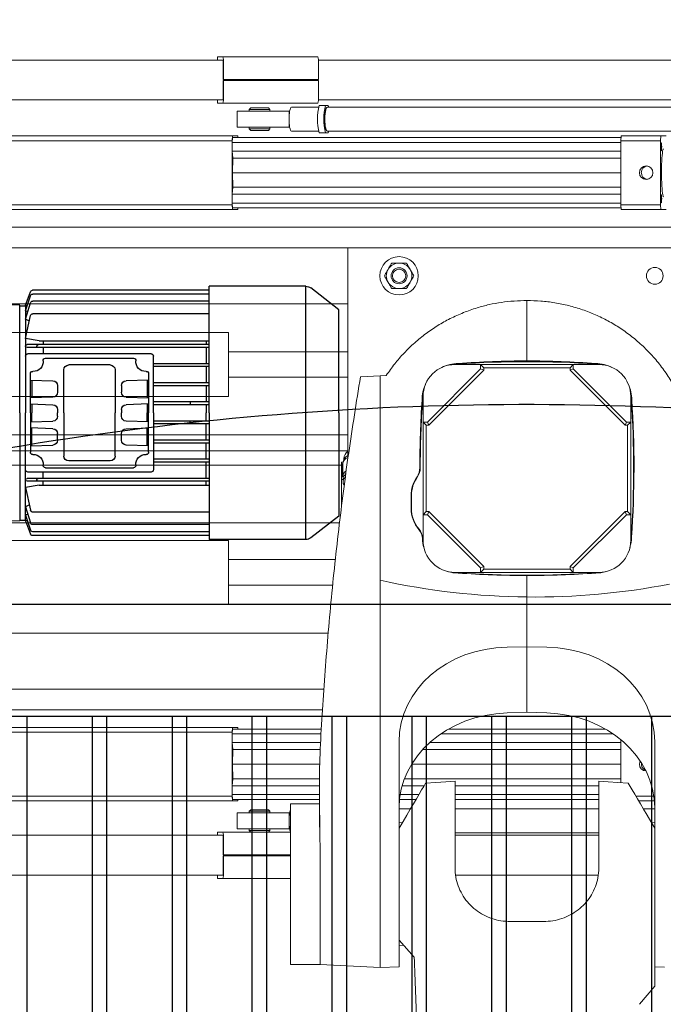
# Model space of a CAD drawing. Extents: x -123022 to 24613, y -6177 to 17283.
# Drawn here: x -118151 to -117748, y 4666 to 5282 of the extents above; entities that cross this region are included whole.
import ezdxf

# ---------------------------------------------------------------- set-up
doc = ezdxf.new("R2010")
doc.units = 0
doc.header["$LTSCALE"] = 130.68
doc.linetypes.add('ACAD_ISO03W100', pattern=[30, 12, -18])
doc.layers.get('0').update_dxf_attribs({"linetype": 'CONTINUOUS'})
doc.layers.get('Defpoints').update_dxf_attribs({"linetype": 'CONTINUOUS'})
doc.layers.add('1', color=7, linetype='CONTINUOUS')
doc.layers.add('P-7CAB', color=7, linetype='CONTINUOUS')
doc.dimstyles.new('ISO-25', dxfattribs={"dimtxt": 2.5, "dimasz": 2.5, "dimexe": 1.25, "dimexo": 0.625, "dimtad": 1, "dimtxsty": 'Standard', "dimcen": 2.5, "dimadec": 0, "dimazin": 0, "dimtfac": 1, "dimtmove": 0, "dimatfit": 3, "dimfxl": 1, "dimarcsym": 0})

# ---------------------------------------------------------------- blocks, each defined once
blk = doc.blocks.new('A$C4C9C35AC')
for p, q in [((13.38, 166.08), (0, 166.08)), ((0, 166.08), (0, 79.47)), ((13.38, 148.06), (13.38, 166.08)), ((66.72, 138.04), (13.38, 148.06)), ((0, 0), (0, 86.61)), ((66.72, 28.04), (13.38, 18.02)), ((13.38, 18.02), (13.38, 0)), ((13.38, 0), (0, 0))]:
    blk.add_line(p, q)
at = {"layer": 'P-7CAB', "color": 0, "linetype": 'Continuous'}
for p, q in [((55.24, 411.04), (41.53, 393.5)), ((119.72, 411.04), (55.24, 411.04)), ((119.72, 411.04), (184.21, 411.04)), ((184.21, 411.04), (197.91, 393.5)), ((40.47, 390.42), (198.97, 390.42)), ((40.47, 390.42), (40.47, 330.04)), ((198.97, 390.42), (198.97, 330.04)), ((119.72, 330.04), (40.47, 330.04)), ((42.99, 330.04), (42.99, 219.44)), ((45.4, 330.04), (45.4, 219.48)), ((49.83, 330.04), (49.83, 219.51)), ((57.66, 330.04), (57.66, 219.6)), ((74.63, 223.53), (74.63, 330.04)), ((74.63, 328.04), (77, 328.04)), ((77, 330.04), (77, 215.94)), ((78.8, 330.04), (78.8, 215.94)), ((78.8, 328.04), (88.95, 328.04)), ((88.95, 330.04), (88.95, 295.04)), ((90.75, 330.04), (90.75, 295.04)), ((90.75, 328.04), (100.9, 328.04)), ((100.9, 330.04), (100.9, 295.04)), ((102.7, 330.04), (102.7, 295.04)), ((102.7, 328.04), (112.85, 328.04)), ((112.85, 330.04), (112.85, 295.04)), ((114.65, 330.04), (114.65, 295.04)), ((114.65, 328.04), (119.72, 328.04)), ((119.72, 330.04), (198.97, 330.04)), ((124.8, 328.04), (119.72, 328.04)), ((124.8, 330.04), (124.8, 295.04)), ((126.6, 330.04), (126.6, 295.04)), ((136.75, 328.04), (126.6, 328.04)), ((136.75, 330.04), (136.75, 295.04)), ((138.55, 330.04), (138.55, 295.04)), ((148.7, 328.04), (138.55, 328.04)), ((148.7, 330.04), (148.7, 295.04)), ((150.5, 330.04), (150.5, 295.04)), ((160.65, 328.04), (150.5, 328.04)), ((160.65, 330.04), (160.65, 215.94)), ((162.45, 330.04), (162.45, 215.94)), ((164.81, 328.04), (162.45, 328.04)), ((164.81, 223.53), (164.81, 330.04)), ((181.79, 330.04), (181.79, 219.6)), ((189.62, 330.04), (189.62, 219.51)), ((194.04, 330.04), (194.04, 219.48)), ((196.45, 330.04), (196.45, 219.44)), ((112.85, 318.04), (114.65, 318.04)), ((126.6, 318.04), (124.8, 318.04)), ((82.72, 293.54), (82.72, 216.54)), ((119.72, 295.04), (84.22, 295.04)), ((95.21, 292.04), (119.72, 292.04)), ((99.13, 292.04), (99.62, 277.93)), ((99.16, 291.04), (110.28, 291.04)), ((109.82, 277.93), (110.32, 292.04)), ((114.13, 292.04), (114.62, 277.93)), ((114.16, 291.04), (119.72, 291.04)), ((119.72, 295.04), (155.22, 295.04)), ((144.24, 292.04), (119.72, 292.04)), ((125.28, 291.04), (119.72, 291.04)), ((125.32, 292.04), (124.82, 277.93)), ((129.62, 277.93), (129.13, 292.04)), ((140.28, 291.04), (129.16, 291.04)), ((140.32, 292.04), (139.82, 277.93)), ((156.72, 293.54), (156.72, 216.54)), ((85.47, 227.5), (85.47, 282.57)), ((153.97, 227.5), (153.97, 282.57)), ((92.72, 271.04), (119.72, 271.04)), ((102.62, 275.04), (106.83, 275.04)), ((117.62, 275.04), (119.72, 275.04)), ((121.83, 275.04), (119.72, 275.04)), ((146.72, 271.04), (119.72, 271.04)), ((136.83, 275.04), (132.62, 275.04)), ((89.72, 268.04), (89.72, 242.04)), ((149.72, 268.04), (149.72, 242.04)), ((119.72, 239.04), (92.72, 239.04)), ((102.62, 235.04), (106.83, 235.04)), ((117.62, 235.04), (119.72, 235.04)), ((119.72, 239.04), (146.72, 239.04)), ((121.83, 235.04), (119.72, 235.04)), ((136.83, 235.04), (132.62, 235.04)), ((99.13, 218.04), (99.62, 232.14)), ((109.82, 232.14), (110.32, 218.04)), ((114.13, 218.04), (114.62, 232.14)), ((125.32, 218.04), (124.82, 232.14)), ((129.62, 232.14), (129.13, 218.04)), ((140.32, 218.04), (139.82, 232.14)), ((74.63, 223.53), (73.15, 215.04)), ((74.63, 226.04), (77, 226.04)), ((78.8, 226.04), (82.72, 226.04)), ((160.65, 226.04), (156.72, 226.04)), ((164.81, 226.04), (162.45, 226.04)), ((164.81, 223.53), (166.3, 215.04)), ((52.22, 215.04), (43.98, 218.04)), ((55.75, 215.04), (46.44, 218.06)), ((61.08, 215.04), (50.9, 218.07)), ((52.66, 216.04), (52.22, 215.04)), ((56.4, 216.43), (55.75, 215.04)), ((73.15, 215.04), (58.84, 218.14)), ((62.26, 217.4), (61.08, 215.04)), ((119.72, 218.04), (95.21, 218.04)), ((99.16, 219.04), (110.28, 219.04)), ((114.16, 219.04), (119.72, 219.04)), ((125.28, 219.04), (119.72, 219.04)), ((119.72, 218.04), (144.24, 218.04)), ((140.28, 219.04), (129.16, 219.04)), ((166.3, 215.04), (180.61, 218.14)), ((177.19, 217.4), (178.37, 215.04)), ((178.37, 215.04), (188.55, 218.07)), ((183.05, 216.43), (183.7, 215.04)), ((183.7, 215.04), (193.01, 218.06)), ((186.79, 216.04), (187.22, 215.04)), ((187.22, 215.04), (195.46, 218.04)), ((52.21, 211.54), (51.85, 190.53)), ((119.72, 211.54), (52.21, 211.54)), ((52.22, 215.04), (119.72, 215.04)), ((52.72, 211.54), (52.72, 215.04)), ((119.72, 211.54), (52.72, 211.54)), ((84.22, 215.04), (119.72, 215.04)), ((155.22, 215.04), (119.72, 215.04)), ((187.22, 215.04), (119.72, 215.04)), ((119.72, 211.54), (187.23, 211.54)), ((119.72, 211.54), (186.72, 211.54)), ((186.72, 211.54), (186.72, 215.04)), ((187.23, 211.54), (187.6, 190.53)), ((19.72, 190.04), (119.72, 190.04)), ((19.72, 190.04), (19.72, 178.04)), ((43.22, 190.04), (51.35, 190.04)), ((219.72, 190.04), (119.72, 190.04)), ((196.22, 190.04), (188.1, 190.04)), ((219.72, 190.04), (219.72, 178.04)), ((19.72, 178.04), (119.72, 178.04)), ((19.72, 178.04), (119.72, 178.04)), ((37.22, 178.04), (19.72, 178.04)), ((19.72, 178.04), (20.2, 168.93)), ((29.72, 178.04), (209.72, 178.04)), ((37.22, 178.04), (119.72, 178.04)), ((219.72, 178.04), (119.72, 178.04)), ((119.72, 178.04), (219.72, 178.04)), ((202.22, 178.04), (119.72, 178.04)), ((202.22, 178.04), (219.72, 178.04)), ((219.72, 178.04), (219.25, 168.93)), ((22.2, 167.04), (119.72, 167.04)), ((37.33, 167.04), (73.18, 159.36)), ((74.07, 158.95), (57.12, 166.85)), ((217.25, 167.04), (119.72, 167.04)), ((165.38, 158.95), (182.32, 166.85)), ((202.12, 167.04), (166.26, 159.36)), ((68.22, 117.04), (68.22, 155.04)), ((86.22, 155.04), (68.22, 155.04)), ((75.22, 157.14), (75.22, 157.04)), ((75.22, 156.04), (75.22, 157.04)), ((119.72, 157.04), (75.22, 157.04)), ((164.22, 157.04), (75.22, 157.04)), ((85.72, 156), (85.76, 157.04)), ((86.22, 155.04), (86.22, 11.04)), ((98.44, 137.04), (98.44, 157.04)), ((103.51, 137.04), (103.51, 157.04)), ((119.72, 157.04), (164.22, 157.04)), ((135.94, 137.04), (135.94, 157.04)), ((141.01, 137.04), (141.01, 157.04)), ((153.22, 155.04), (171.22, 155.04)), ((153.22, 155.04), (153.22, 11.04)), ((153.73, 156), (153.69, 157.04)), ((164.22, 157.14), (164.22, 157.04)), ((164.22, 156.04), (164.22, 157.04)), ((171.22, 117.04), (171.22, 155.04)), ((68.22, 138.09), (66.72, 138.04)), ((66.72, 28.04), (66.72, 138.04)), ((86.22, 137.04), (153.22, 137.04)), ((93.72, 137.04), (93.72, 106.29)), ((95.72, 106.29), (95.72, 137.04)), ((103.72, 106.29), (103.72, 137.04)), ((105.72, 137.04), (105.72, 106.29)), ((113.72, 137.04), (113.72, 129.04)), ((115.72, 137.04), (115.72, 129.04)), ((123.72, 137.04), (123.72, 129.04)), ((125.72, 137.04), (125.72, 129.04)), ((133.72, 137.04), (133.72, 106.29)), ((135.72, 106.29), (135.72, 137.04)), ((143.72, 106.29), (143.72, 137.04)), ((145.72, 137.04), (145.72, 106.29)), ((171.22, 138.09), (172.72, 138.04)), ((172.72, 28.04), (172.72, 138.04)), ((63.72, 122.54), (64.22, 123.04)), ((63.72, 122.54), (63.72, 43.54)), ((64.22, 123.04), (66.72, 123.04)), ((69.22, 116.04), (68.22, 117.04)), ((68.22, 117.04), (86.22, 117.04)), ((171.22, 117.04), (153.22, 117.04)), ((170.22, 116.04), (171.22, 117.04)), ((175.22, 123.04), (172.72, 123.04)), ((175.72, 122.54), (175.22, 123.04)), ((175.72, 122.54), (175.72, 43.54)), ((69.22, 116.04), (69.22, 50.04)), ((86.22, 116.04), (69.22, 116.04)), ((170.22, 116.04), (153.22, 116.04)), ((170.22, 116.04), (170.22, 50.04)), ((61.9, 108.61), (61.9, 57.47)), ((113.72, 62.54), (113.72, 29.04)), ((115.72, 62.54), (115.72, 29.04)), ((123.72, 62.54), (123.72, 29.04)), ((125.72, 62.54), (125.72, 29.04)), ((93.72, 29.04), (93.72, 56.04)), ((95.72, 56.04), (95.72, 29.04)), ((103.72, 29.04), (103.72, 56.04)), ((105.72, 29.04), (105.72, 56.04)), ((133.72, 29.04), (133.72, 56.04)), ((135.72, 56.04), (135.72, 29.04)), ((143.72, 56.04), (143.72, 29.04)), ((145.72, 29.04), (145.72, 56.04)), ((69.22, 50.04), (68.22, 49.04)), ((86.22, 50.04), (69.22, 50.04)), ((170.22, 50.04), (153.22, 50.04)), ((170.22, 50.04), (171.22, 49.04)), ((63.72, 43.54), (64.22, 43.04)), ((68.22, 11.04), (68.22, 49.04)), ((68.22, 49.04), (86.22, 49.04)), ((171.22, 49.04), (153.22, 49.04)), ((171.22, 11.04), (171.22, 49.04)), ((175.72, 43.54), (175.22, 43.04)), ((64.22, 43.04), (66.72, 43.04)), ((175.22, 43.04), (172.72, 43.04)), ((68.22, 27.98), (66.72, 28.04)), ((153.22, 29.04), (86.22, 29.04)), ((171.22, 27.98), (172.72, 28.04)), ((68.22, 11.04), (171.22, 11.04)), ((86.22, 12.04), (153.22, 12.04))]:
    blk.add_line(p, q, dxfattribs=at)
for centre in [(77.22, 133.04), (162.22, 133.04), (77.22, 33.04), (162.22, 33.04), (162.22, 33.04)]:
    blk.add_circle(centre, 4.25, dxfattribs=at)
for centre, radius, start, end in [((45.47, 390.42), 5, 142, 180), ((193.97, 390.42), 5, 0, 38), ((84.22, 293.54), 1.5, 90, 180), ((87.72, 290.04), 6, 264.26083, 3.82255), ((95.21, 290.54), 1.5, 90, 183.82255), ((144.24, 290.54), 1.5, 356.17745, 90), ((151.72, 290.04), 6, 176.17745, 275.73917), ((155.22, 293.54), 1.5, 0, 90), ((86.97, 282.57), 1.5, 84.26083, 180), ((152.47, 282.57), 1.5, 0, 95.73917), ((102.62, 278.04), 3, 182, 270), ((106.83, 278.04), 3, 270, 358), ((117.62, 278.04), 3, 182, 270), ((121.83, 278.04), 3, 270, 358), ((132.62, 278.04), 3, 182, 270), ((136.83, 278.04), 3, 270, 358), ((92.72, 268.04), 3, 90, 180), ((146.72, 268.04), 3, 0, 90), ((92.72, 242.04), 3, 180, 270), ((146.72, 242.04), 3, 270, 0), ((102.62, 232.04), 3, 90, 178), ((106.83, 232.04), 3, 2, 90), ((117.62, 232.04), 3, 90, 178), ((121.83, 232.04), 3, 2, 90), ((132.62, 232.04), 3, 90, 178), ((136.83, 232.04), 3, 2, 90), ((77.9, 222.94), 0.9, 180, 360), ((86.97, 227.5), 1.5, 180, 275.73917), ((87.72, 220.04), 6, 356.17745, 95.73917), ((151.72, 220.04), 6, 84.26083, 183.82255), ((152.47, 227.5), 1.5, 264.26083, 0), ((161.55, 222.94), 0.9, 180, 360), ((44.49, 219.44), 1.5, 180, 250.01051), ((46.9, 219.48), 1.5, 180, 252.01927), ((51.33, 219.51), 1.5, 180, 253.38678), ((59.16, 219.6), 1.5, 180, 257.76962), ((77.9, 215.94), 0.9, 180, 360), ((84.22, 216.54), 1.5, 180, 270), ((95.21, 219.54), 1.5, 176.17745, 270), ((144.24, 219.54), 1.5, 270, 3.82255), ((155.22, 216.54), 1.5, 270, 0), ((161.55, 215.94), 0.9, 180, 360), ((180.29, 219.6), 1.5, 282.23038, 0), ((188.12, 219.51), 1.5, 286.61322, 0), ((192.54, 219.48), 1.5, 287.98073, 0), ((194.95, 219.44), 1.5, 289.98949, 0), ((51.35, 190.54), 0.5, 270, 358.99994), ((188.1, 190.54), 0.5, 181.00006, 270), ((22.2, 169.04), 2, 183.00006, 270.00002), ((56.28, 165.04), 2, 64.99997, 90), ((183.17, 165.04), 2, 90, 115.00003), ((217.25, 169.04), 2, 270, 356.99996), ((73.22, 157.14), 2, 0, 64.99985), ((74.22, 156.04), 1, 270, 0), ((84.72, 156.04), 1, 270, 358.00017), ((154.73, 156.04), 1, 181.99984, 270), ((166.22, 157.14), 2, 115.00015, 180), ((165.22, 156.04), 1, 180, 269.99999), ((114.72, 129.04), 1, 180, 359.99999), ((124.72, 129.04), 1, 180, 0), ((94.72, 106.29), 1, 180, 359.99999), ((104.72, 106.29), 1, 180, 359.99999), ((134.72, 106.29), 1, 180, 0), ((144.72, 106.29), 1, 180, 0), ((114.72, 62.54), 1, 0, 180.00001), ((124.72, 62.54), 1, 0, 180.00001), ((94.72, 56.04), 1, 0, 179.99999), ((104.72, 56.04), 1, 0, 179.99999), ((134.72, 56.04), 1, 0, 179.99999), ((144.72, 56.04), 1, 0, 179.99999)]:
    blk.add_arc(centre, radius, start, end, dxfattribs=at)
blk = doc.blocks.new('A$C7A437B53')
blk.add_line((0, 0), (2000, 0))
for points in [[(0, -579.8), (2000, -579.8), (2000, 70.2), (0, 70.2)], [(1221.88, 0), (1263.03, 0), (1263.03, -570.88), (1221.88, -570.88)], [(1271.88, 0), (1313.03, 0), (1313.03, -570.88), (1271.88, -570.88)], [(1321.88, 0), (1363.03, 0), (1363.03, -570.88), (1321.88, -570.88)], [(1371.88, 0), (1413.03, 0), (1413.03, -570.88), (1371.88, -570.88)], [(1421.88, 0), (1463.03, 0), (1463.03, -570.88), (1421.88, -570.88)], [(1471.88, 0), (1513.03, 0), (1513.03, -570.88), (1471.88, -570.88)], [(1521.88, 0), (1563.03, 0), (1563.03, -570.88), (1521.88, -570.88)], [(1571.88, 0), (1613.03, 0), (1613.03, -570.88), (1571.88, -570.88)]]:
    blk.add_lwpolyline(points, close=True)
at = {"rotation": 90}
blk.add_blockref('A$C4C9C35AC', (1828.81, 70.2), dxfattribs=at)
blk = doc.blocks.new('A$C29C64543')
at = {"color": 1, "rotation": 270}
blk.add_blockref('A$C7A437B53', (-1095.1, 732.23), dxfattribs=at)
blk = doc.blocks.new('A$C2054229D')
at = {"color": 7, "linetype": 'Continuous', "lineweight": 15}
for p, q in [((-580.12, 2165.5), (130.48, 2165.5)), ((130.43, 2153.3), (130.43, 2164)), ((130.91, 2167.5), (190.34, 2167.5)), ((189.86, 2164), (189.86, 2153.3)), ((190.13, 2164), (190.13, 2153.3)), ((190.34, 2167.5), (193.58, 2167.5)), ((190.34, 2165.5), (193.58, 2165.5)), ((190.34, 2165.5), (582.34, 2165.5)), ((193.58, 2165.5), (193.58, 2167.5)), ((189.86, 2153.3), (130.43, 2153.3)), ((130.43, 2152.7), (189.86, 2152.7)), ((130.43, 2142), (130.43, 2152.7)), ((190.13, 2153.3), (189.86, 2153.3)), ((190.13, 2152.7), (189.86, 2152.7)), ((189.86, 2152.7), (189.86, 2142)), ((190.13, 2152.7), (190.13, 2142)), ((-580.12, 2140.5), (130.48, 2140.5)), ((190.34, 2138.5), (130.91, 2138.5)), ((193.58, 2140.5), (190.34, 2140.5)), ((190.34, 2140.5), (582.34, 2140.5)), ((193.58, 2138.5), (190.34, 2138.5)), ((193.58, 2140.5), (193.58, 2138.5)), ((-598.07, 2136), (124.98, 2136)), ((124.02, 2136), (124.34, 2137)), ((126.02, 2137), (124.34, 2137)), ((125.28, 2135.84), (125.47, 2135.65)), ((126.02, 2137), (129.94, 2137)), ((130.25, 2136), (147.4, 2136)), ((148.51, 2133.5), (148.89, 2133.5)), ((148.89, 2128.5), (148.89, 2133.5)), ((165.24, 2133.5), (148.89, 2133.5)), ((160.82, 2134.5), (161.82, 2135.5)), ((160.82, 2133.5), (160.82, 2134.5)), ((160.82, 2134.5), (168.61, 2134.5)), ((168.41, 2135.5), (161.82, 2135.5)), ((181.32, 2133.5), (165.24, 2133.5)), ((172.82, 2135.5), (168.41, 2135.5)), ((168.61, 2134.5), (173.82, 2134.5)), ((172.82, 2135.5), (173.82, 2134.5)), ((173.82, 2134.5), (173.82, 2133.5)), ((181.32, 2133.5), (181.32, 2123.5)), ((148.89, 2123.5), (148.89, 2128.5)), ((124.98, 2121), (-598.07, 2121)), ((124.34, 2120), (124.02, 2121)), ((124.34, 2120), (126.02, 2120)), ((125.47, 2121.35), (125.28, 2121.16)), ((129.94, 2120), (126.02, 2120)), ((147.4, 2121), (130.25, 2121)), ((148.51, 2123.5), (148.89, 2123.5)), ((165.24, 2123.5), (148.89, 2123.5)), ((160.82, 2122.5), (160.82, 2123.5)), ((161.82, 2121.5), (160.82, 2122.5)), ((168.61, 2122.5), (160.82, 2122.5)), ((161.82, 2121.5), (168.41, 2121.5)), ((165.24, 2123.5), (181.32, 2123.5)), ((168.41, 2121.5), (172.82, 2121.5)), ((173.82, 2122.5), (168.61, 2122.5)), ((173.82, 2122.5), (172.82, 2121.5)), ((173.82, 2123.5), (173.82, 2122.5)), ((-87.08, 2118), (-83.82, 2118)), ((-83.82, 2118), (-83.57, 2115)), ((-58.9, 2118), (-83.82, 2118)), ((-83.57, 2075), (-83.57, 2115)), ((-83.57, 2115), (-58.66, 2115)), ((-58.66, 2115), (-58.9, 2118)), ((-58.82, 2117), (184.2, 2117)), ((-58.66, 2075), (-58.66, 2115)), ((-58.66, 2113.99), (184.45, 2113.99)), ((180.94, 2117), (181.03, 2118)), ((181.03, 2118), (184.29, 2118)), ((184.45, 2113.99), (184.2, 2117)), ((184.29, 2118), (184.53, 2115)), ((509.2, 2118), (184.29, 2118)), ((184.45, 2108.51), (184.45, 2113.99)), ((184.53, 2075), (184.53, 2115)), ((184.53, 2115), (509.45, 2115)), ((-58.66, 2108.51), (184.45, 2108.51)), ((184.09, 2104.12), (184.45, 2108.51)), ((-58.66, 2104.12), (184.09, 2104.12)), ((184.29, 2095), (184.09, 2104.12)), ((-58.66, 2095), (184.29, 2095)), ((184.29, 2095), (184.09, 2085.88)), ((-58.66, 2085.88), (184.09, 2085.88)), ((184.09, 2085.88), (184.45, 2081.49)), ((-58.66, 2081.49), (184.45, 2081.49)), ((-58.66, 2076.01), (184.45, 2076.01)), ((184.45, 2076.01), (184.2, 2073)), ((184.45, 2081.49), (184.45, 2076.01)), ((-83.82, 2072), (-87.08, 2072)), ((-83.57, 2075), (-83.82, 2072)), ((-83.82, 2072), (-58.9, 2072)), ((-58.66, 2075), (-83.57, 2075)), ((-58.9, 2072), (-58.66, 2075)), ((-58.82, 2073), (184.2, 2073)), ((181.03, 2072), (180.94, 2073)), ((184.29, 2072), (181.03, 2072)), ((184.53, 2075), (184.29, 2072)), ((184.29, 2072), (509.2, 2072)), ((509.45, 2075), (184.53, 2075)), ((-590, 2061), (590, 2061)), ((-112, 2048), (112, 2048)), ((112, 2048), (112, 1916.3)), ((580.5, 2048), (112, 2048)), ((0, 2015), (0, 1977.28)), ((580.5, 2013), (112, 2013)), ((186.81, 1995), (550, 1995)), ((186.81, 1995), (186.81, 1955)), ((112, 1983), (186.81, 1983)), ((-29, 1972.22), (-62.22, 1939)), ((-61.39, 1937), (-27, 1971.39)), ((-29, 1975), (-45, 1975)), ((-43.01, 1975.26), (-43.02, 1975.7)), ((-29, 1975), (-27, 1973)), ((-29, 1975), (-29, 1972.22)), ((29, 1975), (-29, 1975)), ((-29, 1972.22), (-27, 1971.39)), ((-27, 1973), (27, 1973)), ((-27, 1971.39), (-27, 1973)), ((27, 1973), (29, 1975)), ((27, 1973), (27, 1971.39)), ((27, 1971.39), (29, 1972.22)), ((27, 1971.39), (61.39, 1937)), ((29, 1972.22), (29, 1975)), ((45, 1975), (29, 1975)), ((62.22, 1939), (29, 1972.22)), ((43.01, 1975.26), (43.02, 1975.7)), ((88.02, 1968.2), (91.78, 1968)), ((104.19, 1967.35), (91.78, 1968)), ((91.78, 1968), (91.78, 1964.92)), ((91.78, 1840), (91.78, 1964.92)), ((186.81, 1967), (112, 1967)), ((-65.26, 1953.01), (-65.61, 1953.02)), ((-65, 1955), (-65, 1939)), ((65, 1939), (65, 1955)), ((65.61, 1953.02), (65.26, 1953.01)), ((186.81, 1955), (550, 1955)), ((-62.22, 1939), (-65, 1939)), ((-63, 1937), (-65, 1939)), ((-65, 1939), (-65, 1881)), ((-63, 1937), (-61.39, 1937)), ((-63, 1883), (-63, 1937)), ((-61.39, 1937), (-62.22, 1939)), ((62.22, 1939), (61.39, 1937)), ((61.39, 1937), (63, 1937)), ((65, 1939), (62.22, 1939)), ((65, 1939), (63, 1937)), ((63, 1937), (63, 1883)), ((65, 1881), (65, 1939)), ((112, 1931), (539.31, 1931)), ((539.31, 1921), (112, 1921)), ((114.3, 1915.94), (115.02, 1914.1)), ((114.5, 1916.1), (114.5, 1915.43)), ((115.06, 1914), (116, 1914)), ((115.5, 1912.92), (115.25, 1913.02)), ((115.25, 1912.92), (115.25, 1905.14)), ((115.5, 1907.61), (115.5, 1912.92)), ((115.5, 1911.85), (116, 1911.85)), ((116, 1911.85), (116, 1914)), ((116, 1912), (550, 1912)), ((116, 1911.85), (116, 1903.02)), ((115.1, 1903.37), (115.1, 1901.6)), ((115.21, 1904.66), (115.5, 1904.78)), ((115.25, 1907.51), (115.5, 1907.61)), ((115.5, 1907.61), (115.5, 1904.78)), ((115.1, 1903.02), (116, 1903.02)), ((116, 1885.6), (116, 1903.02)), ((72.26, 1885), (72.26, 1893)), ((72.48, 1885), (72.49, 1893)), ((-65, 1881), (-63, 1883)), ((-65, 1881), (-62.22, 1881)), ((-65, 1881), (-65, 1865)), ((-61.39, 1883), (-63, 1883)), ((-62.22, 1881), (-61.39, 1883)), ((-62.22, 1881), (-29, 1847.78)), ((-27, 1848.61), (-61.39, 1883)), ((61.39, 1883), (27, 1848.61)), ((29, 1847.78), (62.22, 1881)), ((63, 1883), (61.39, 1883)), ((61.39, 1883), (62.22, 1881)), ((62.22, 1881), (65, 1881)), ((63, 1883), (65, 1881)), ((65, 1865), (65, 1881)), ((550, 1876), (117.25, 1876)), ((-65.26, 1866.99), (-65.46, 1866.98)), ((186.81, 1865), (550, 1865)), ((186.81, 1865), (186.81, 1825)), ((-27, 1848.61), (-29, 1847.78)), ((-27, 1847), (-27, 1848.61)), ((27, 1848.61), (27, 1847)), ((29, 1847.78), (27, 1848.61)), ((119.79, 1853), (186.81, 1853)), ((-45, 1845), (-29, 1845)), ((-43.01, 1844.74), (-43.02, 1844.54)), ((-29, 1847.78), (-29, 1845)), ((-27, 1847), (-29, 1845)), ((-29, 1845), (29, 1845)), ((27, 1847), (-27, 1847)), ((0, 1842.97), (0, 1829.58)), ((29, 1845), (27, 1847)), ((29, 1845), (29, 1847.78)), ((29, 1845), (45, 1845)), ((43.01, 1844.74), (43.02, 1844.54)), ((91.78, 1840), (91.78, 1676.26)), ((186.81, 1837), (121.49, 1837)), ((0, 1829.58), (0, 1798.33)), ((186.81, 1825), (550, 1825)), ((124.27, 1807), (580.5, 1807)), ((0, 1798.33), (-12.44, 1798.17)), ((12.44, 1798.17), (0, 1798.33)), ((0, 1757.47), (0, 1798.33)), ((127.08, 1772), (580.5, 1772)), ((-12.44, 1757.1), (0, 1757.47)), ((0, 1757.47), (12.44, 1757.1)), ((590, 1759), (127.94, 1759)), ((-53.88, 1743.99), (53.88, 1743.99)), ((-49.06, 1747), (49.06, 1747)), ((128.67, 1747), (184.2, 1747)), ((128.81, 1743.99), (184.45, 1743.99)), ((180.94, 1747), (181.03, 1748)), ((181.03, 1748), (184.29, 1748)), ((184.45, 1743.99), (184.2, 1747)), ((184.29, 1748), (184.53, 1745)), ((509.2, 1748), (184.29, 1748)), ((184.45, 1738.51), (184.45, 1743.99)), ((184.53, 1705), (184.53, 1745)), ((184.53, 1745), (509.45, 1745)), ((-80, 1739.06), (-80, 1685)), ((-58.66, 1713.4), (-58.66, 1740.4)), ((-58.66, 1738.51), (60.85, 1738.51)), ((80, 1685), (80, 1739.06)), ((129.07, 1738.51), (184.45, 1738.51)), ((184.09, 1734.12), (184.45, 1738.51)), ((-58.66, 1734.12), (65.28, 1734.12)), ((129.27, 1734.12), (184.09, 1734.12)), ((184.29, 1725), (184.09, 1734.12)), ((-58.66, 1725), (72.14, 1725)), ((129.69, 1725), (184.29, 1725)), ((184.29, 1725), (184.09, 1715.88)), ((-58.66, 1715.88), (76.62, 1715.88)), ((-45, 1668.44), (-45, 1714.35)), ((45, 1714.35), (45, 1668.44)), ((129.79, 1715.88), (184.09, 1715.88)), ((184.09, 1715.88), (184.45, 1711.49)), ((-45, 1711.49), (45, 1711.49)), ((64.36, 1711.49), (78.07, 1711.49)), ((129.79, 1711.49), (184.45, 1711.49)), ((184.45, 1711.49), (184.45, 1706.01)), ((-79.81, 1702), (-69.96, 1702)), ((-68.19, 1705), (-79.46, 1705)), ((-45, 1706.01), (45, 1706.01)), ((-45, 1703), (45, 1703)), ((67.59, 1706.01), (79.3, 1706.01)), ((69.37, 1703), (79.71, 1703)), ((129.77, 1700.23), (148, 1700.23)), ((129.79, 1706.01), (184.45, 1706.01)), ((129.79, 1703), (184.2, 1703)), ((148, 1599.77), (148, 1700.23)), ((181.03, 1702), (180.94, 1703)), ((184.29, 1702), (181.03, 1702)), ((184.45, 1706.01), (184.2, 1703)), ((184.53, 1705), (184.29, 1702)), ((184.29, 1702), (509.2, 1702)), ((509.45, 1705), (184.53, 1705)), ((-80, 1697), (-72.91, 1697)), ((-45, 1697), (45, 1697)), ((72.91, 1697), (80, 1697)), ((148.89, 1694.5), (148.51, 1694.5)), ((148.89, 1694.5), (148.89, 1689.5)), ((165.24, 1694.5), (148.89, 1694.5)), ((160.82, 1695.5), (161.82, 1696.5)), ((160.82, 1694.5), (160.82, 1695.5)), ((160.82, 1695.5), (173.82, 1695.5)), ((172.82, 1696.5), (161.82, 1696.5)), ((181.32, 1694.5), (165.24, 1694.5)), ((172.82, 1696.5), (173.82, 1695.5)), ((173.82, 1695.5), (173.82, 1694.5)), ((181.32, 1694.5), (181.32, 1684.5)), ((-80, 1688.42), (-78.04, 1688.32)), ((78.04, 1688.32), (80, 1688.42)), ((148.89, 1689.5), (148.89, 1684.5)), ((-80, 1685), (-80, 1668.44)), ((45, 1682), (-45, 1682)), ((80, 1668.44), (80, 1685)), ((148, 1682.5), (190.34, 1682.5)), ((148.89, 1684.5), (148.51, 1684.5)), ((165.24, 1684.5), (148.89, 1684.5)), ((160.82, 1683.5), (160.82, 1684.5)), ((161.82, 1682.5), (160.82, 1683.5)), ((173.82, 1683.5), (160.82, 1683.5)), ((165.24, 1684.5), (181.32, 1684.5)), ((173.82, 1683.5), (172.82, 1682.5)), ((173.82, 1684.5), (173.82, 1683.5)), ((190.34, 1682.5), (193.58, 1682.5)), ((193.58, 1680.5), (193.58, 1682.5)), ((-45, 1680.5), (45, 1680.5)), ((91.78, 1597.79), (91.78, 1676.26)), ((189.86, 1679), (189.86, 1668.3)), ((190.13, 1679), (190.13, 1668.3)), ((190.34, 1680.5), (193.58, 1680.5)), ((190.34, 1680.5), (582.34, 1680.5)), ((129.49, 1599.77), (129.49, 1675.26)), ((-80, 1668.44), (-80, 1626.11)), ((-45, 1660.04), (-45, 1668.44)), ((45, 1668.44), (45, 1660.04)), ((80, 1626.11), (80, 1668.44)), ((189.86, 1668.3), (148, 1668.3)), ((148, 1667.7), (189.86, 1667.7)), ((190.13, 1668.3), (189.86, 1668.3)), ((190.13, 1667.7), (189.86, 1667.7)), ((189.86, 1667.7), (189.86, 1657)), ((190.13, 1667.7), (190.13, 1657)), ((-44.57, 1655.5), (44.6, 1655.5)), ((190.34, 1653.5), (148, 1653.5)), ((193.58, 1655.5), (190.34, 1655.5)), ((190.34, 1655.5), (582.34, 1655.5)), ((193.58, 1653.5), (190.34, 1653.5)), ((193.58, 1655.5), (193.58, 1653.5)), ((-80, 1626.11), (-80, 1586.06)), ((11.83, 1626.58), (-11.83, 1626.58)), ((80, 1615), (80, 1626.11)), ((70.51, 1604.3), (80, 1615)), ((80, 1598.21), (80, 1614.75)), ((80, 1611.58), (77.1, 1611.73)), ((-80, 1598.21), (-86.01, 1598)), ((91.78, 1597.79), (80, 1598.21)), ((129.49, 1599.77), (91.78, 1597.79)), ((148, 1599.77), (129.49, 1599.77)), ((-80, 1586.06), (-70.53, 1574.78))]:
    blk.add_line(p, q, dxfattribs=at)
for points in [[(124.98, 2121), (125.08, 2121.02), (125.4, 2121.3), (125.7, 2121.93), (125.96, 2122.86), (126.18, 2124.05), (126.34, 2125.46), (126.44, 2127), (126.47, 2128.61), (126.43, 2130.22), (126.32, 2131.75), (126.15, 2133.13), (125.93, 2134.29), (125.66, 2135.18), (125.36, 2135.76), (125.04, 2135.99), (124.98, 2136)], [(125.47, 2121.35), (125.73, 2121.76), (126.02, 2122.55), (126.26, 2123.64), (126.44, 2124.98), (126.57, 2126.49), (126.62, 2128.1), (126.6, 2129.74), (126.51, 2131.31), (126.36, 2132.73), (126.14, 2133.95), (125.87, 2134.9), (125.58, 2135.52), (125.47, 2135.65)], [(147.4, 2136), (147.71, 2135.83), (148.01, 2135.35), (148.28, 2134.56), (148.51, 2133.5)], [(148.51, 2123.5), (148.28, 2122.44), (148.01, 2121.65), (147.71, 2121.17), (147.4, 2121)], [(-84.12, 2113.75), (-84.05, 2113.56), (-83.98, 2113.02), (-83.94, 2112.21), (-83.92, 2111.25), (-83.94, 2110.29), (-83.98, 2109.48), (-84.05, 2108.94), (-84.12, 2108.75), (-84.2, 2108.94), (-84.27, 2109.48), (-84.31, 2110.29), (-84.33, 2111.25), (-84.31, 2112.21), (-84.27, 2113.02), (-84.2, 2113.56), (-84.12, 2113.75)], [(-85.45, 2110), (-85.26, 2109.82), (-85.08, 2109.3), (-84.91, 2108.44), (-84.74, 2107.27), (-84.6, 2105.81), (-84.48, 2104.09), (-84.37, 2102.17), (-84.3, 2100.07), (-84.25, 2097.86), (-84.23, 2095.57), (-84.23, 2093.28), (-84.27, 2091.03), (-84.33, 2088.86), (-84.42, 2086.85), (-84.54, 2085.02), (-84.67, 2083.43), (-84.82, 2082.11), (-84.99, 2081.09), (-85.17, 2080.39), (-85.35, 2080.04), (-85.45, 2080)], [(-84.12, 2081.25), (-84.2, 2081.06), (-84.27, 2080.52), (-84.31, 2079.71), (-84.33, 2078.75), (-84.31, 2077.79), (-84.27, 2076.98), (-84.2, 2076.44), (-84.12, 2076.25), (-84.05, 2076.44), (-83.98, 2076.98), (-83.94, 2077.79), (-83.92, 2078.75), (-83.94, 2079.71), (-83.98, 2080.52), (-84.05, 2081.06), (-84.12, 2081.25)], [(113.31, 1906.93), (113.59, 1906.55), (113.86, 1905.95)], [(-70.87, 1727), (-70.56, 1726.25), (-70.37, 1725)], [(-63.42, 1713.06), (-64.57, 1711.13), (-65.9, 1708.87), (-67.43, 1706.29), (-69.13, 1703.4), (-71.01, 1700.23), (-73.04, 1696.78), (-75.23, 1693.08), (-77.55, 1689.15), (-80, 1685)], [(-45, 1714.35), (-50.8, 1713.95), (-56.94, 1713.52), (-63.42, 1713.06)], [(63.43, 1713.06), (56.94, 1713.52), (50.8, 1713.95), (45, 1714.35)], [(80, 1685), (77.55, 1689.15), (75.23, 1693.08), (73.04, 1696.78), (71.01, 1700.23), (69.13, 1703.4), (67.43, 1706.29), (65.9, 1708.87), (64.57, 1711.13), (63.43, 1713.06)]]:
    blk.add_lwpolyline(points, dxfattribs=at)
for centre, radius in [((-74.61, 2095), 4.25), ((80, 2030.5), 12), ((-80, 2030.5), 5.25), ((80, 2030.5), 5), ((80, 2030.5), 4.17)]:
    blk.add_circle(centre, radius, dxfattribs=at)
for centre, radius, start, end in [((137.14, 2164.86), 6.76, 156.9896, 187.28713), ((196.55, 2164.86), 6.75, 156.96807, 187.30866), ((193, 2164.37), 2.89, 156.95561, 187.31619), ((137.14, 2141.14), 6.76, 172.71287, 203.0104), ((196.55, 2141.14), 6.75, 172.69134, 203.03193), ((193, 2141.63), 2.89, 172.68381, 203.04439), ((94.71, 2128.5), 32.44, 344.81135, 15.18865), ((98.63, 2128.5), 32.44, 344.81135, 15.18865), ((119.04, 2128.75), 29.85, 359.51466, 9.15133), ((119.04, 2128.25), 29.85, 350.84895, 0.48506), ((-75.84, 2095.01), 4.25, 359.92891, 81.58114), ((-75.84, 2094.99), 4.24, 278.40843, 0.08313), ((80, 2030.5), 8, 150, 210), ((80, 2030.5), 8, 90, 150), ((80, 2030.5), 8, 30, 90), ((80, 2030.5), 8, 330, 30), ((80, 2030.5), 8, 210, 270), ((80, 2030.5), 8, 270, 330), ((-45, 1955), 20, 90, 180), ((-43, 1953), 22.26, 90.02359, 100.35056), ((0, 1359.42), 617.35, 86.00509, 93.99491), ((43, 1953), 22.26, 79.64944, 89.97641), ((45, 1955), 20, 360, 90), ((550.58, 1910), 617.35, 176.00509, 183.99491), ((-43, 1953), 22.26, 169.64944, 179.97641), ((43, 1953), 22.26, 0.02359, 10.35056), ((-550.58, 1910), 617.35, 0.02864, 3.99491), ((109, 1916.1), 5.5, 0, 56.94427), ((110.37, 1914.17), 4.31, 24.25622, 67.80636), ((110.91, 1912.57), 4.36, 4.50383, 75.35727), ((76.5, 1910.31), 9.74, 180.02863, 215.24777), ((52, 1893), 20.26, 0, 35.24777), ((111.45, 1905.1), 3.75, 342.57037, 64.08386), ((111.19, 1903.13), 3.92, 3.55768, 56.99595), ((111.62, 1901.62), 3.44, 319.94573, 55.86316), ((52, 1885), 20.26, 319.97788, 360), ((-43, 1867), 22.26, 180.02359, 190.35056), ((74.97, 1865.71), 9.74, 139.97788, 177.68516), ((-45, 1865), 20, 180, 270), ((45, 1865), 20, 270, 360), ((43, 1867), 22.26, 349.64944, 357.68516), ((-43, 1867), 22.26, 259.64944, 269.97641), ((0, 2460.58), 617.35, 266.00509, 273.99491), ((43, 1867), 22.26, 270.02359, 280.35056), ((-4.61, 2279.56), 450, 259.15226, 270.58697), ((-4.61, 2279.56), 450, 270.58697, 282.3686), ((-74.61, 1724.99), 4.24, 271.64348, 0.1128), ((-75.84, 1725), 4.25, 290.42382, 10.55466), ((141.48, 1693.58), 7.09, 7.44132, 23.09003), ((119.04, 1689.75), 29.85, 359.51485, 9.15093), ((119.04, 1689.25), 29.84, 350.84797, 0.48583), ((141.37, 1685.45), 7.2, 337.033, 352.43938), ((196.55, 1679.86), 6.75, 156.96635, 187.31038), ((193, 1679.37), 2.89, 156.94939, 187.32118), ((196.55, 1656.14), 6.75, 172.69192, 203.03135), ((193, 1656.63), 2.89, 172.68148, 203.04795)]:
    blk.add_arc(centre, radius, start, end, dxfattribs=at)
at = {"color": 1, "linetype": 'ACAD_ISO03W100'}
blk.add_arc((0, 0), 1950, 322.21561, 105.14252, dxfattribs=at)
at = {"color": 7, "linetype": 'Continuous', "lineweight": 15, "extrusion": (0, 0, -1)}
for centre, major_axis, ratio, start_param, end_param in [((1.13, 1360.55), (-436.23, -435.96), 0.999997, 2.284233, 2.354056), ((-1.13, 1360.55), (-436.23, 435.96), 0.999997, 0.787537, 0.85736), ((-42.96, 1953.04), (-16.02, -16.01), 0.999997, 1.88003, 2.352976), ((42.96, 1953.04), (-16.02, 16.01), 0.999997, 0.788617, 1.261611), ((-42.96, 1953.04), (-16.02, -16.02), 0.999997, 0.784521, 1.219791), ((42.96, 1953.04), (-16.02, 16.02), 0.999997, 1.921753, 2.357072), ((551.72, 1911.13), (-437.66, -437.39), 0.999997, 0.713683, 0.852846), ((-551.72, 1911.13), (-437.66, 437.39), 0.999997, 2.288747, 2.357829), ((76.52, 1910.3), (-6.71, 6.71), 0.999997, -1.398037, -0.784069), ((51.96, 1893.04), (-14.52, 14.51), 0.999997, 1.743861, 2.358328), ((51.96, 1885.04), (-14.51, 14.5), 0.999997, 2.358328, 3.055241), ((-42.96, 1867.04), (-15.91, -15.91), 0.999997, 0.491942, 0.782858), ((74.99, 1865.69), (-6.76, 6.76), 0.999997, -0.743244, -0.086657), ((42.96, 1867.04), (-15.91, 15.91), 0.999997, 2.398349, 2.649599), ((-42.96, 1867.04), (-15.91, -15.91), 0.999997, 5.500328, 5.791256), ((1.13, 2461.72), (-437.66, -437.39), 0.999997, -0.783873, -0.714291), ((-1.13, 2461.72), (-437.66, 437.39), 0.999997, 3.855885, 3.925467), ((42.96, 1867.04), (-15.91, 15.91), 0.999997, 3.633574, 3.92445), ((-10, 1737.83), (-69.88, 4.76), 0.860879, -0.058531, 1.477359), ((10, 1737.83), (-69.88, -4.76), 0.860879, 1.664234, 3.200124), ((-10, 1697.59), (-70, 0), 0.850555, 0, 1.53589), ((10, 1697.59), (-70, 0), 0.850555, 1.605703, 3.141593), ((1087.9, 1650), (-958.42, 25.52), 0.045138, -0.005997, 0.017574)]:
    blk.add_ellipse(centre, major_axis=major_axis, ratio=ratio, start_param=start_param, end_param=end_param, dxfattribs=at)
at = {"color": 7, "linetype": 'Continuous', "lineweight": 15}
for points, knots in [([(70.76, 2030.5), (71.14, 2031.15), (71.89, 2032.46), (72.68, 2033.82), (73.07, 2034.5)], [0, 0, 0, 0, 0.495463, 1, 1, 1, 1]), ([(73.07, 2034.5), (73.13, 2034.59), (73.54, 2035.31), (74.32, 2036.67), (75.03, 2037.89), (75.38, 2038.5)], [0, 0, 0, 0, 0.070067, 0.530777, 1, 1, 1, 1]), ([(75.38, 2038.5), (75.77, 2038.5), (77.27, 2038.5), (78.84, 2038.5), (80, 2038.5)], [0, 0, 0, 0, 0.257529, 1, 1, 1, 1]), ([(80, 2038.5), (80.42, 2038.5), (81.98, 2038.5), (83.51, 2038.5), (84.62, 2038.5)], [0, 0, 0, 0, 0.268636, 1, 1, 1, 1]), ([(84.62, 2038.5), (84.99, 2037.85), (85.75, 2036.54), (86.53, 2035.18), (86.93, 2034.5)], [0, 0, 0, 0, 0.495463, 1, 1, 1, 1]), ([(86.93, 2034.5), (86.98, 2034.41), (87.4, 2033.69), (88.18, 2032.33), (88.88, 2031.11), (89.24, 2030.5)], [0, 0, 0, 0, 0.070067, 0.530777, 1, 1, 1, 1]), ([(73.07, 2026.5), (73.02, 2026.59), (72.6, 2027.31), (71.82, 2028.67), (71.12, 2029.89), (70.76, 2030.5)], [0, 0, 0, 0, 0.070089, 0.530778, 1, 1, 1, 1]), ([(75.38, 2022.5), (75.01, 2023.15), (74.25, 2024.46), (73.47, 2025.82), (73.07, 2026.5)], [0, 0, 0, 0, 0.495476, 1, 1, 1, 1]), ([(86.93, 2026.5), (86.87, 2026.41), (86.46, 2025.69), (85.68, 2024.33), (84.97, 2023.11), (84.62, 2022.5)], [0, 0, 0, 0, 0.070091, 0.530789, 1, 1, 1, 1]), ([(89.24, 2030.5), (88.86, 2029.85), (88.11, 2028.54), (87.32, 2027.18), (86.93, 2026.5)], [0, 0, 0, 0, 0.495487, 1, 1, 1, 1]), ([(75.38, 2022.5), (75.77, 2022.5), (77.27, 2022.5), (78.84, 2022.5), (80, 2022.5)], [0, 0, 0, 0, 0.257529, 1, 1, 1, 1]), ([(80, 2022.5), (80.42, 2022.5), (81.98, 2022.5), (83.51, 2022.5), (84.62, 2022.5)], [0, 0, 0, 0, 0.268636, 1, 1, 1, 1]), ([(0, 2015), (-2.91, 2014.95), (-8.73, 2014.85), (-17.49, 2013.76), (-26.21, 2011.98), (-34.74, 2009.45), (-42.95, 2006.24), (-50.86, 2002.37), (-58.49, 1997.79), (-65.83, 1992.49), (-72.74, 1986.53), (-79.2, 1979.85), (-85.16, 1972.58), (-88.59, 1967.26), (-90.3, 1964.61)], [0, 0, 0, 0, 0.080682, 0.161362, 0.24439, 0.327414, 0.408051, 0.488688, 0.571664, 0.65464, 0.739604, 0.824568, 0.912284, 1, 1, 1, 1]), ([(88.02, 1968.2), (86.3, 1970.64), (82.86, 1975.52), (76.91, 1982.35), (70.35, 1988.71), (63.28, 1994.44), (55.84, 1999.48), (48.05, 2003.85), (39.82, 2007.57), (31.63, 2010.45), (23.65, 2012.56), (15.9, 2013.99), (8, 2014.87), (2.67, 2014.96), (0, 2015)], [0, 0, 0, 0, 0.08622, 0.172427, 0.261218, 0.350008, 0.435122, 0.520236, 0.607891, 0.695548, 0.770793, 0.846037, 0.923018, 1, 1, 1, 1]), ([(104.19, 1967.35), (106.73, 1951.46), (111.81, 1919.68), (118.01, 1871.58), (123.18, 1823.11), (126.42, 1782.4), (128.61, 1749.8), (129.74, 1728.02), (129.97, 1708.96), (129.78, 1692.62), (129.69, 1681.73), (129.65, 1676.28)], [0, 0, 0, 0, 0.164361, 0.328794, 0.496296, 0.663874, 0.747836, 0.83179, 0.887853, 0.943926, 1, 1, 1, 1]), ([(129.65, 1676.28), (129.66, 1678.58), (129.67, 1682.08), (129.68, 1686.16), (129.7, 1689.91), (129.72, 1693.11), (129.73, 1695.69), (129.74, 1697.83), (129.76, 1699.33), (129.77, 1700.02), (129.77, 1700.33), (129.77, 1700.21), (129.77, 1700.2)], [0, 0, 0, 0, 0.1629076, 0.246797, 0.3306862, 0.4935948, 0.5774884, 0.6613782, 0.8242838, 0.9081776, 0.992067, 1, 1, 1, 1]), ([(-11.83, 1626.58), (-13.77, 1626.75), (-17.65, 1627.09), (-23.26, 1628.77), (-28.5, 1631.28), (-33.22, 1634.6), (-37.27, 1638.65), (-40.58, 1643.27), (-43.01, 1648.38), (-44.67, 1654.01), (-44.89, 1657.96), (-45, 1660.04)], [0, 0, 0, 0, 0.110004, 0.220007, 0.329849, 0.439692, 0.549056, 0.658419, 0.768229, 0.87805, 1, 1, 1, 1]), ([(45, 1660.04), (44.9, 1658.13), (44.7, 1654.31), (43.16, 1648.75), (40.72, 1643.52), (37.4, 1638.79), (33.31, 1634.69), (28.59, 1631.32), (23.36, 1628.82), (17.73, 1627.09), (13.82, 1626.75), (11.83, 1626.58)], [0, 0, 0, 0, 0.11204, 0.224071, 0.335874, 0.44767, 0.558083, 0.668493, 0.778023, 0.887555, 1, 1, 1, 1]), ([(68.34, 1515.56), (68.48, 1530.37), (68.76, 1560), (69.93, 1589.53), (70.51, 1604.3)], [0, 0, 0, 0, 0.499899, 1, 1, 1, 1])]:
    blk.add_open_spline(points, degree=3, knots=knots, dxfattribs=at)
blk = doc.blocks.new('*D364')
at = {"layer": '1', "color": 0, "lineweight": -2, "transparency": 16777216}
for p, q in [((-120750.19, 5173.57), (-120750.19, 6098.48)), ((-115783.81, 4877.17), (-115783.81, 6098.48)), ((-115908.81, 6035.98), (-120625.19, 6035.98))]:
    blk.add_line(p, q, dxfattribs=at)
at = {"layer": '1', "color": 0, "transparency": 16777216}
for points in [[(-120625.19, 6056.82), (-120625.19, 6015.15), (-120750.19, 6035.98)], [(-115908.81, 6056.82), (-115908.81, 6015.15), (-115783.81, 6035.98)]]:
    blk.add_solid(points, dxfattribs=at)
at = {"layer": 'Defpoints', "color": 0, "transparency": 16777216}
for p in [(-120750.19, 6035.98), (-120750.19, 5142.32), (-115783.81, 4845.92)]:
    blk.add_point(p, dxfattribs=at)
at = {"layer": '1', "color": 0, "lineweight": 25, "transparency": 16777216, "insert": (-118267, 6129.73), "char_height": 125, "attachment_point": 5}
blk.add_mtext('4966', dxfattribs=at)

msp = doc.modelspace()

# ---------------------------------------------------------------- block references
at = {"layer": '1', "lineweight": 25, "transparency": 33554687, "xscale": -1}
msp.add_blockref('A$C2054229D', (-117833.812, 3091.12), dxfattribs=at)
at = {"layer": '1', "lineweight": 25, "transparency": 33554687, "xscale": -1, "rotation": 270}
msp.add_blockref('A$C29C64543', (-117266.04, 5941.018), dxfattribs=at)

# ---------------------------------------------------------------- dimensions: what is measured, and where the dimension line sits
at = {"layer": '1', "color": 1, "lineweight": 25, "transparency": 33554687}
dim = msp.add_linear_dim(base=(-120750.186, 6035.983), p1=(-115783.812, 4845.922), p2=(-120750.186, 5142.321), angle=180, dimstyle='ISO-25', override={"dimscale": 50, "dimdec": 0}, dxfattribs=at)
dim.commit()
dim.dimension.update_dxf_attribs({"geometry": '*D364', "text_midpoint": (-118266.999, 6129.733)})

doc.saveas('drawing.dxf')
